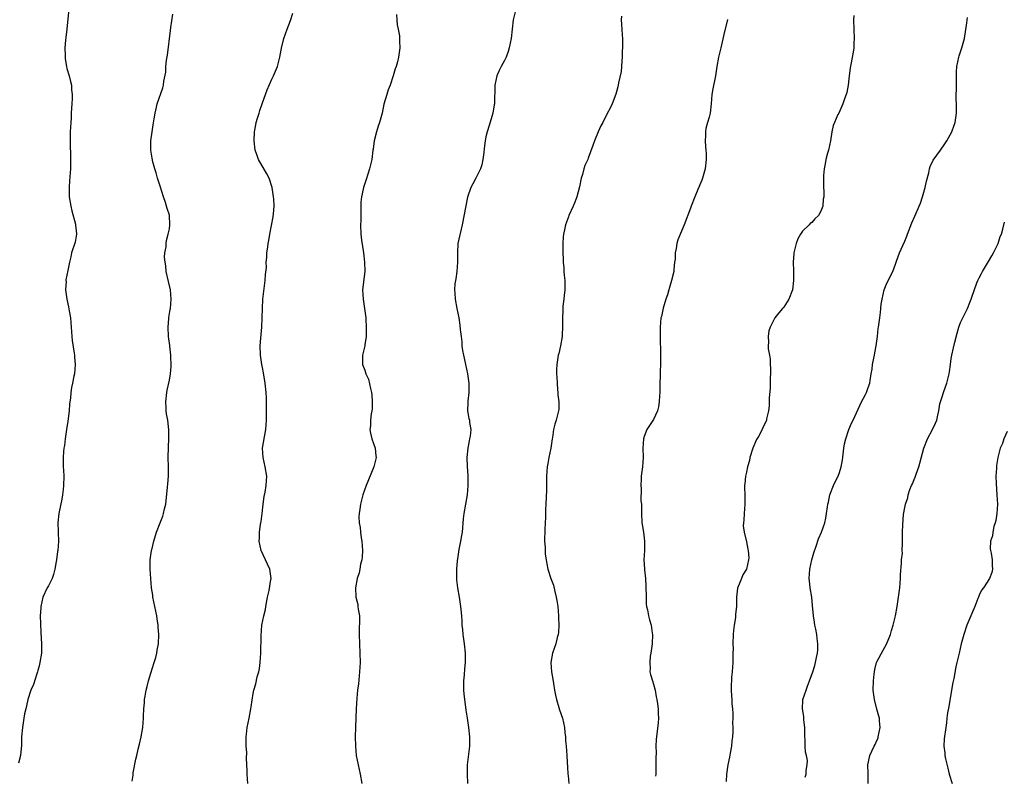
# Model space of a CAD drawing. Units: inches. Extents: x 2601000 to 2604000, y 1524000 to 1527000.
# Drawn here: x 2602369 to 2602580, y 1525823 to 1525985 of the extents above; entities that cross this region are included whole.
import ezdxf

# ---------------------------------------------------------------- set-up
doc = ezdxf.new("R2010")
doc.units = ezdxf.units.IN
doc.header["$MEASUREMENT"] = 0
doc.layers.add('LD26011524_10ft', color=9, linetype='Continuous')

msp = doc.modelspace()

# ---------------------------------------------------------------- linework, layer by layer
at = {"layer": 'LD26011524_10ft'}
for points, elevation in [([(2602475.28, 1525986.72), (2602474.89, 1525985), (2602474.64, 1525983), (2602474.43, 1525981), (2602474.04, 1525979), (2602473.79, 1525978.21), (2602473.34, 1525977), (2602473, 1525976.28), (2602472.27, 1525975), (2602471.85, 1525974.15), (2602471.37, 1525973), (2602470.95, 1525971), (2602470.85, 1525967), (2602470.8, 1525966.8), (2602470.51, 1525965), (2602470.26, 1525964.26), (2602469.7, 1525962.3), (2602469.25, 1525961), (2602469, 1525959.86), (2602468.82, 1525959), (2602468.63, 1525957.37), (2602468.56, 1525956.56), (2602468.37, 1525955), (2602468.11, 1525953.89), (2602467.88, 1525953), (2602466.87, 1525951), (2602466.18, 1525949.82), (2602465.76, 1525949), (2602465.07, 1525946.93), (2602463.89, 1525941), (2602462.97, 1525937), (2602462.89, 1525935), (2602462.94, 1525933), (2602462.78, 1525931), (2602462.58, 1525929.42), (2602462.45, 1525929), (2602462.35, 1525928.35), (2602462.28, 1525927), (2602462.3, 1525926.3), (2602462.42, 1525925), (2602462.77, 1525923), (2602463.16, 1525921), (2602463.43, 1525919.43), (2602463.46, 1525918.54), (2602463.66, 1525917), (2602463.83, 1525915.83), (2602463.87, 1525915), (2602464, 1525914), (2602464.17, 1525913), (2602464.33, 1525912.33), (2602464.6, 1525911), (2602465.05, 1525909), (2602465.33, 1525907), (2602465.34, 1525906.66), (2602465.32, 1525905), (2602465.13, 1525903.13), (2602465.15, 1525902.85), (2602465.08, 1525901), (2602465.37, 1525899.37), (2602465.45, 1525899), (2602465.5, 1525898.5), (2602465.74, 1525897), (2602465.62, 1525895.62), (2602465.51, 1525895), (2602465.4, 1525894.6), (2602465.1, 1525893), (2602464.9, 1525891), (2602464.96, 1525889.04), (2602465.11, 1525887.11), (2602465.16, 1525885), (2602464.99, 1525883), (2602464.29, 1525879), (2602464.14, 1525877.86), (2602463.88, 1525875), (2602463.78, 1525874.22), (2602463.57, 1525873), (2602463.21, 1525871.21), (2602463, 1525869.74), (2602462.84, 1525868.84), (2602462.69, 1525867), (2602462.7, 1525865.3), (2602462.69, 1525865), (2602462.71, 1525864.71), (2602462.91, 1525863), (2602463.26, 1525861), (2602463.57, 1525859), (2602463.61, 1525858.39), (2602463.75, 1525857), (2602463.83, 1525855.83), (2602463.86, 1525855), (2602463.95, 1525854.05), (2602464.06, 1525853), (2602464.32, 1525851), (2602464.53, 1525849), (2602464.55, 1525848.55), (2602464.56, 1525847), (2602464.41, 1525845.59), (2602464.34, 1525844.34), (2602464.2, 1525843), (2602464.2, 1525841), (2602464.26, 1525840.26), (2602464.41, 1525839), (2602464.66, 1525837.34), (2602464.71, 1525836.71), (2602464.98, 1525835), (2602465.25, 1525833), (2602465.49, 1525831), (2602465.5, 1525830.5), (2602465.52, 1525829), (2602465, 1525825), (2602464.96, 1525823), (2602465.07, 1525821)], 8520), ([(2602379.35, 1525986.65), (2602378.96, 1525983), (2602378.74, 1525981.26), (2602378.68, 1525980.68), (2602378.55, 1525979), (2602378.61, 1525977.39), (2602378.61, 1525977), (2602378.65, 1525976.65), (2602378.9, 1525975), (2602379, 1525974.58), (2602379.46, 1525973), (2602379.78, 1525971.78), (2602379.94, 1525971), (2602379.98, 1525970.02), (2602380.1, 1525969), (2602380.11, 1525968.11), (2602380.03, 1525967), (2602379.94, 1525966.06), (2602379.93, 1525965), (2602379.89, 1525963.89), (2602379.81, 1525963), (2602379.72, 1525961), (2602379.71, 1525958.29), (2602379.79, 1525955.79), (2602379.73, 1525954.27), (2602379.74, 1525953), (2602379.58, 1525950.42), (2602379.46, 1525949), (2602379.48, 1525947.48), (2602379.5, 1525947), (2602379.8, 1525945), (2602380.02, 1525944.02), (2602380.84, 1525941.16), (2602380.87, 1525941), (2602380.86, 1525940.86), (2602381, 1525939.76), (2602381.07, 1525939), (2602381, 1525938.56), (2602380.73, 1525937.27), (2602380.01, 1525935), (2602379.86, 1525934.14), (2602379.57, 1525933), (2602379.18, 1525931.18), (2602378.79, 1525929.21), (2602378.78, 1525929), (2602378.8, 1525928.8), (2602378.72, 1525927), (2602378.95, 1525925.05), (2602379.35, 1525923.35), (2602379.46, 1525922.54), (2602379.73, 1525921), (2602379.99, 1525918.01), (2602380.06, 1525917), (2602380.14, 1525916.14), (2602380.57, 1525913.43), (2602380.6, 1525913), (2602380.59, 1525912.59), (2602380.74, 1525911), (2602380.6, 1525909), (2602380.51, 1525908.51), (2602380.2, 1525907), (2602379.96, 1525906.03), (2602379.83, 1525905), (2602379.74, 1525903.74), (2602379.63, 1525903), (2602379.57, 1525902.43), (2602379.47, 1525901), (2602379.19, 1525898.81), (2602378.87, 1525897), (2602378.59, 1525895), (2602378.44, 1525893.56), (2602378.35, 1525893), (2602378.27, 1525892.27), (2602378.2, 1525891), (2602378.22, 1525889), (2602378.27, 1525888.27), (2602378.3, 1525887), (2602378.26, 1525885), (2602378.16, 1525884.16), (2602378.05, 1525883), (2602377.93, 1525882.07), (2602377.33, 1525879.33), (2602377.28, 1525879), (2602377.07, 1525877), (2602377.13, 1525875.12), (2602377.11, 1525874.89), (2602377.16, 1525873), (2602377.03, 1525871.03), (2602377, 1525870.81), (2602376.74, 1525869), (2602376.68, 1525868.68), (2602376.4, 1525867), (2602376.13, 1525865.87), (2602375.81, 1525865), (2602375, 1525863.41), (2602374.76, 1525863), (2602373.8, 1525861), (2602373.37, 1525859), (2602373.37, 1525858.63), (2602373.27, 1525857), (2602373.28, 1525855.28), (2602373.38, 1525853.38), (2602373.53, 1525851), (2602373.5, 1525849), (2602373.2, 1525847), (2602373, 1525846.25), (2602372.77, 1525845.23), (2602372.7, 1525845), (2602372.5, 1525844.5), (2602371.78, 1525842.22), (2602371.24, 1525841), (2602370.6, 1525839), (2602370.32, 1525837.68), (2602370.13, 1525837), (2602369.91, 1525835.91), (2602369.75, 1525835), (2602369.45, 1525833), (2602369.26, 1525831), (2602369.2, 1525829.2), (2602369.02, 1525827), (2602368.62, 1525825.38)], 8560), ([(2602393, 1525821.51), (2602393.21, 1525822.79), (2602393.22, 1525823), (2602393.26, 1525823.26), (2602393.83, 1525826.17), (2602393.99, 1525827), (2602394.33, 1525828.33), (2602394.56, 1525829.44), (2602394.97, 1525831), (2602395.31, 1525833), (2602395.44, 1525835), (2602395.44, 1525835.44), (2602395.5, 1525837), (2602395.66, 1525838.34), (2602395.67, 1525839), (2602395.77, 1525839.77), (2602396.01, 1525841), (2602396.22, 1525841.78), (2602396.5, 1525843), (2602397, 1525844.69), (2602397.76, 1525847), (2602398.08, 1525848.08), (2602398.31, 1525849), (2602398.39, 1525849.61), (2602398.64, 1525851), (2602398.71, 1525853), (2602398.59, 1525854.59), (2602398.58, 1525855), (2602398.37, 1525856.37), (2602398.3, 1525857), (2602397.47, 1525861), (2602397.43, 1525861.43), (2602397.19, 1525863), (2602397.02, 1525865), (2602396.9, 1525867), (2602396.9, 1525869), (2602397.16, 1525871), (2602397.2, 1525871.2), (2602397.66, 1525873), (2602398.26, 1525875), (2602399, 1525876.97), (2602399.58, 1525878.42), (2602399.76, 1525879), (2602399.95, 1525879.95), (2602400.21, 1525881), (2602400.63, 1525884.63), (2602400.67, 1525885.33), (2602400.82, 1525887), (2602400.84, 1525889), (2602400.77, 1525891), (2602400.79, 1525893.21), (2602400.9, 1525895), (2602400.92, 1525896.92), (2602400.66, 1525899), (2602400.39, 1525900.39), (2602400.33, 1525901), (2602400.34, 1525901.66), (2602400.24, 1525903), (2602400.43, 1525905), (2602400.52, 1525905.48), (2602401, 1525907.61), (2602401.27, 1525909), (2602401.42, 1525910.58), (2602401.32, 1525913), (2602401.08, 1525914.92), (2602401.07, 1525915.07), (2602400.81, 1525917), (2602400.73, 1525919), (2602400.89, 1525920.89), (2602400.9, 1525921.1), (2602401.17, 1525922.83), (2602401.22, 1525923), (2602401.42, 1525925), (2602401.22, 1525927), (2602400.79, 1525928.79), (2602400.3, 1525931), (2602400.21, 1525932.21), (2602400.07, 1525933), (2602399.99, 1525934.01), (2602400.06, 1525935), (2602400.28, 1525936.28), (2602400.3, 1525937), (2602400.38, 1525937.62), (2602400.76, 1525939), (2602401, 1525940.16), (2602401.13, 1525941), (2602401.03, 1525942.97), (2602401, 1525943.1), (2602400.5, 1525944.49), (2602400.41, 1525945), (2602400.18, 1525945.82), (2602399.74, 1525947), (2602399, 1525949.32), (2602398.44, 1525951), (2602398.16, 1525952.16), (2602397.87, 1525953), (2602397.48, 1525954.52), (2602397.31, 1525955.31), (2602397.05, 1525957.05), (2602397.04, 1525959), (2602397.28, 1525961), (2602397.52, 1525962.48), (2602397.77, 1525963.77), (2602397.96, 1525965), (2602398.26, 1525966.26), (2602398.39, 1525967), (2602399.58, 1525970.42), (2602399.74, 1525971), (2602399.83, 1525971.83), (2602400.23, 1525973.77), (2602400.26, 1525975), (2602400.37, 1525976.37), (2602400.59, 1525977.41), (2602401.25, 1525982.75), (2602401.35, 1525983.35), (2602401.74, 1525986.26)], 8550), ([(2602417.83, 1525821), (2602417.7, 1525823), (2602417.7, 1525823.7), (2602417.58, 1525826.42), (2602417.61, 1525827.61), (2602417.51, 1525829), (2602417.48, 1525830.52), (2602417.5, 1525831), (2602417.59, 1525831.59), (2602417.74, 1525833), (2602418.14, 1525835), (2602418.5, 1525837), (2602418.55, 1525837.45), (2602419, 1525840.28), (2602419.17, 1525841), (2602419.58, 1525842.42), (2602419.86, 1525843.86), (2602420.2, 1525845), (2602420.35, 1525845.65), (2602420.53, 1525847), (2602420.66, 1525849), (2602420.72, 1525852.72), (2602420.9, 1525855), (2602421.29, 1525857), (2602421.63, 1525858.37), (2602421.72, 1525859), (2602422.1, 1525861), (2602422.44, 1525862.44), (2602422.82, 1525864.82), (2602422.84, 1525865), (2602422.58, 1525867), (2602422.12, 1525868.12), (2602420.76, 1525871), (2602420.29, 1525873), (2602420.35, 1525873.65), (2602420.38, 1525875), (2602420.61, 1525876.61), (2602420.74, 1525877.26), (2602420.94, 1525879), (2602421.14, 1525881), (2602421.37, 1525882.63), (2602421.55, 1525883.55), (2602421.8, 1525885), (2602421.91, 1525887), (2602421.58, 1525889), (2602421.12, 1525891), (2602421.03, 1525893), (2602421.44, 1525895.45), (2602421.73, 1525897), (2602421.86, 1525899), (2602421.87, 1525899.87), (2602421.85, 1525901), (2602421.87, 1525901.87), (2602421.84, 1525903), (2602421.85, 1525903.85), (2602421.81, 1525905), (2602421.61, 1525907), (2602421.22, 1525909.22), (2602421, 1525910.31), (2602420.88, 1525911), (2602420.6, 1525913), (2602420.53, 1525915), (2602420.63, 1525916.63), (2602420.85, 1525919), (2602420.94, 1525921), (2602420.98, 1525923), (2602421.11, 1525925), (2602421.59, 1525929), (2602421.65, 1525930.35), (2602421.84, 1525931.84), (2602421.81, 1525933), (2602421.97, 1525933.97), (2602421.95, 1525935), (2602422.16, 1525936.16), (2602422.22, 1525937), (2602422.37, 1525937.63), (2602422.59, 1525939), (2602423.31, 1525942.69), (2602423.34, 1525943.34), (2602423.49, 1525945), (2602423.43, 1525946.57), (2602423.4, 1525947), (2602423.09, 1525949), (2602422.41, 1525951), (2602421.93, 1525951.93), (2602420.17, 1525955), (2602419.85, 1525955.85), (2602419.46, 1525957), (2602419.19, 1525959), (2602419.27, 1525961), (2602419.56, 1525962.44), (2602419.65, 1525963), (2602419.91, 1525963.91), (2602420.26, 1525965), (2602420.47, 1525965.53), (2602421, 1525967.2), (2602422, 1525970), (2602423, 1525972.3), (2602423.39, 1525973), (2602424.25, 1525975), (2602424.73, 1525977), (2602425.06, 1525978.94), (2602425.62, 1525981), (2602426.31, 1525983), (2602427, 1525984.91), (2602427.51, 1525986.49)], 8540), ([(2602449.81, 1525986.19), (2602449.87, 1525985), (2602449.94, 1525983.94), (2602450.15, 1525983), (2602450.43, 1525981.57), (2602450.44, 1525981), (2602450.41, 1525980.41), (2602450.53, 1525979), (2602450.24, 1525977), (2602450.03, 1525976.03), (2602449.72, 1525975), (2602449.52, 1525974.48), (2602449.1, 1525973), (2602448.41, 1525971), (2602448.02, 1525969.98), (2602447.7, 1525969), (2602447.09, 1525966.91), (2602446.69, 1525965), (2602446.16, 1525963), (2602445.84, 1525962.16), (2602445.48, 1525961), (2602444.98, 1525959), (2602444.76, 1525957.24), (2602444.75, 1525957), (2602444.49, 1525955), (2602444, 1525953), (2602443.27, 1525950.73), (2602442.68, 1525949), (2602442.62, 1525948.62), (2602442.26, 1525947), (2602442.17, 1525945.83), (2602442.14, 1525944.14), (2602442.13, 1525941.87), (2602442.09, 1525941), (2602442.15, 1525939), (2602442.28, 1525937.72), (2602442.7, 1525935), (2602442.95, 1525933), (2602443, 1525931), (2602442.53, 1525927), (2602442.64, 1525925), (2602442.96, 1525923), (2602443.19, 1525921), (2602443.29, 1525918.71), (2602443.25, 1525917), (2602443, 1525915.19), (2602442.97, 1525915), (2602442.46, 1525913), (2602442.5, 1525912.5), (2602442.51, 1525911), (2602443, 1525909.76), (2602443.24, 1525909), (2602443.82, 1525907.82), (2602444.19, 1525905.81), (2602444.42, 1525905), (2602444.48, 1525904.48), (2602444.59, 1525903), (2602444.56, 1525901.44), (2602444.51, 1525901), (2602444.36, 1525900.36), (2602444.22, 1525899), (2602444.21, 1525897.78), (2602444.07, 1525897), (2602444.2, 1525896.2), (2602444.51, 1525895), (2602445.2, 1525893), (2602445.38, 1525891.38), (2602445.4, 1525891), (2602444.95, 1525889), (2602443.79, 1525886.21), (2602443.27, 1525885), (2602442.57, 1525883), (2602442.05, 1525881), (2602441.9, 1525879.9), (2602441.75, 1525879), (2602441.73, 1525878.27), (2602441.78, 1525877), (2602441.97, 1525875.97), (2602442.07, 1525875), (2602442.23, 1525873.77), (2602442.37, 1525873), (2602442.5, 1525871), (2602442.42, 1525869.58), (2602442.34, 1525869), (2602442.1, 1525868.1), (2602441.93, 1525867), (2602441.78, 1525866.22), (2602441.38, 1525865), (2602440.97, 1525863), (2602441.06, 1525861), (2602441.46, 1525859.46), (2602441.52, 1525859), (2602441.58, 1525858.42), (2602441.84, 1525857), (2602441.88, 1525855.88), (2602441.81, 1525854.19), (2602441.8, 1525853), (2602441.85, 1525851), (2602441.93, 1525849), (2602441.96, 1525847), (2602441.86, 1525845), (2602441.61, 1525842.39), (2602441.45, 1525841), (2602441.31, 1525839.31), (2602441.17, 1525837), (2602441.07, 1525835.07), (2602441, 1525833), (2602440.95, 1525831), (2602440.96, 1525829), (2602441.17, 1525827), (2602442.01, 1525823), (2602442.33, 1525821)], 8530), ([(2602498.15, 1525985.85), (2602498.07, 1525985), (2602498.24, 1525983), (2602498.25, 1525981.75), (2602498.33, 1525981), (2602498.36, 1525980.36), (2602498.28, 1525977), (2602498.19, 1525976.19), (2602498.15, 1525975), (2602498.07, 1525973.93), (2602497.52, 1525971.52), (2602497.46, 1525971), (2602497.38, 1525970.62), (2602496.93, 1525969.07), (2602496.14, 1525967), (2602495.77, 1525966.23), (2602495, 1525964.77), (2602494.1, 1525963), (2602493.71, 1525962.29), (2602493.1, 1525961), (2602492.31, 1525959), (2602491.99, 1525958.01), (2602491, 1525955.3), (2602490.88, 1525955), (2602490.29, 1525953.71), (2602490.08, 1525953), (2602489.77, 1525951.77), (2602489.5, 1525951), (2602489.12, 1525949.12), (2602488.57, 1525947), (2602488.14, 1525945.86), (2602487.77, 1525945), (2602486.82, 1525943), (2602486.74, 1525942.74), (2602486.1, 1525941), (2602485.91, 1525939.9), (2602485.68, 1525939), (2602485.61, 1525938.39), (2602485.52, 1525937), (2602485.54, 1525935.54), (2602485.52, 1525935), (2602485.6, 1525933.6), (2602485.59, 1525933), (2602485.73, 1525931.73), (2602485.75, 1525931), (2602485.82, 1525930.18), (2602485.96, 1525929), (2602485.95, 1525927.95), (2602485.98, 1525927), (2602485.8, 1525925.8), (2602485.76, 1525925), (2602485.54, 1525923.54), (2602485.51, 1525923), (2602485.52, 1525922.48), (2602485.47, 1525921), (2602485.47, 1525919.47), (2602485.5, 1525919), (2602485.38, 1525917.38), (2602485.39, 1525917), (2602485.03, 1525914.97), (2602484.66, 1525913.34), (2602484.56, 1525913), (2602484.25, 1525911), (2602484.17, 1525909.83), (2602484.18, 1525909), (2602484.27, 1525908.27), (2602484.29, 1525907), (2602484.41, 1525905.59), (2602484.48, 1525905), (2602484.49, 1525904.49), (2602484.67, 1525903), (2602484.66, 1525901.34), (2602484.61, 1525901), (2602484.49, 1525900.49), (2602484.09, 1525899), (2602483.8, 1525898.2), (2602483.56, 1525897), (2602483.31, 1525895.31), (2602483.25, 1525895), (2602482.96, 1525893.04), (2602482.52, 1525891), (2602482.31, 1525889.7), (2602482.16, 1525889), (2602482.04, 1525887), (2602482.01, 1525884.01), (2602481.9, 1525881), (2602481.84, 1525879.84), (2602481.79, 1525878.21), (2602481.64, 1525875.64), (2602481.62, 1525873), (2602481.71, 1525871.71), (2602481.72, 1525871), (2602481.77, 1525870.23), (2602481.94, 1525869), (2602482.13, 1525868.13), (2602482.34, 1525867), (2602482.98, 1525865), (2602483.55, 1525863.55), (2602483.8, 1525862.2), (2602484.13, 1525861), (2602484.28, 1525860.28), (2602484.44, 1525859), (2602484.6, 1525857), (2602484.59, 1525856.59), (2602484.65, 1525855), (2602484.6, 1525853.4), (2602484.53, 1525853), (2602484.34, 1525852.34), (2602484.02, 1525851), (2602483.31, 1525849), (2602482.96, 1525847), (2602483.1, 1525845), (2602483.37, 1525843.37), (2602483.54, 1525842.46), (2602483.77, 1525841), (2602483.95, 1525839.95), (2602484.17, 1525839), (2602484.7, 1525837.3), (2602484.83, 1525836.83), (2602485.46, 1525835), (2602485.88, 1525833), (2602485.96, 1525831.96), (2602486.08, 1525831), (2602486.12, 1525830.12), (2602486.25, 1525829), (2602486.43, 1525827), (2602486.49, 1525825.51), (2602486.56, 1525824.56), (2602486.62, 1525823), (2602486.67, 1525822.67), (2602486.86, 1525821)], 8510), ([(2602520.93, 1525985.07), (2602520.14, 1525981.86), (2602519.5, 1525979), (2602518.99, 1525977), (2602518.61, 1525975), (2602518.33, 1525973), (2602517.77, 1525970.23), (2602517.54, 1525969), (2602517.41, 1525967), (2602517.21, 1525965), (2602517, 1525964.14), (2602516.65, 1525963), (2602516.29, 1525961.71), (2602516.16, 1525961), (2602516.18, 1525960.18), (2602516.13, 1525959), (2602516.21, 1525957.79), (2602516.29, 1525957), (2602516.32, 1525956.32), (2602516.34, 1525955), (2602516.12, 1525953), (2602515.56, 1525951), (2602515.39, 1525950.61), (2602515, 1525949.59), (2602514.81, 1525949.19), (2602514.57, 1525948.57), (2602513.89, 1525947), (2602513.14, 1525945), (2602513, 1525944.57), (2602511.61, 1525941), (2602511, 1525939.63), (2602510.21, 1525937.79), (2602510.03, 1525937), (2602509.89, 1525935.89), (2602509.68, 1525935), (2602509.64, 1525933.64), (2602509.56, 1525933), (2602509.41, 1525931.41), (2602509.35, 1525931), (2602508.9, 1525929), (2602508.29, 1525927), (2602508.02, 1525925.98), (2602507.64, 1525925), (2602507.06, 1525923.06), (2602506.71, 1525921.29), (2602506.61, 1525921), (2602506.44, 1525919), (2602506.43, 1525917.57), (2602506.54, 1525912.54), (2602506.53, 1525911), (2602506.45, 1525909.55), (2602506.48, 1525908.48), (2602506.41, 1525907), (2602506.36, 1525905.64), (2602506.36, 1525905), (2602506.29, 1525904.29), (2602506.24, 1525903), (2602506.12, 1525901.88), (2602505.88, 1525901), (2602505, 1525899.19), (2602504.15, 1525897.85), (2602503.57, 1525897), (2602503, 1525895.51), (2602502.84, 1525895), (2602502.74, 1525893), (2602502.81, 1525891), (2602502.67, 1525889), (2602502.38, 1525887), (2602502.4, 1525886.4), (2602502.27, 1525885), (2602502.38, 1525884.38), (2602502.33, 1525881.67), (2602502.41, 1525881), (2602502.45, 1525880.45), (2602502.43, 1525879), (2602502.54, 1525877), (2602502.58, 1525876.58), (2602502.84, 1525875), (2602503.11, 1525873), (2602503.06, 1525871), (2602502.94, 1525869), (2602503.09, 1525867.09), (2602503.09, 1525866.91), (2602503.31, 1525865), (2602503.4, 1525863.4), (2602503.42, 1525861), (2602503.47, 1525859.47), (2602503.53, 1525859), (2602503.73, 1525858.27), (2602503.95, 1525857), (2602504.17, 1525856.17), (2602504.54, 1525855), (2602504.75, 1525853.25), (2602504.8, 1525853), (2602504.7, 1525851), (2602504.54, 1525849.46), (2602504.46, 1525849), (2602504.33, 1525848.33), (2602504.21, 1525847), (2602504.3, 1525845.7), (2602504.25, 1525845), (2602504.38, 1525844.38), (2602504.78, 1525843), (2602505, 1525842.34), (2602505.36, 1525841), (2602505.62, 1525839.62), (2602505.76, 1525839), (2602505.91, 1525838.09), (2602506.02, 1525837), (2602506.02, 1525836.02), (2602506.09, 1525835), (2602506.02, 1525833.98), (2602505.56, 1525830.44), (2602505.51, 1525829), (2602505.59, 1525827.59), (2602505.49, 1525826.51), (2602505.55, 1525825), (2602505.54, 1525823.54), (2602505.5, 1525823), (2602505.48, 1525822.52)], 8500), ([(2602548.06, 1525985.94), (2602548.01, 1525985), (2602548.05, 1525983), (2602548.12, 1525981), (2602548.05, 1525980.05), (2602548.03, 1525979), (2602547.93, 1525978.07), (2602547.4, 1525975.4), (2602547.29, 1525974.71), (2602547, 1525972.37), (2602546.85, 1525971), (2602546.55, 1525969.45), (2602546.42, 1525969), (2602546.05, 1525968.05), (2602545.7, 1525967), (2602545.5, 1525966.5), (2602544.8, 1525965), (2602544.65, 1525964.66), (2602543.89, 1525963), (2602543.64, 1525962.36), (2602543.36, 1525961), (2602543.04, 1525959.04), (2602542.58, 1525957), (2602542.38, 1525956.38), (2602542.04, 1525955), (2602541.93, 1525954.07), (2602541.68, 1525953), (2602541.57, 1525951.57), (2602541.57, 1525949.57), (2602541.62, 1525947.62), (2602541.6, 1525947), (2602541.49, 1525946.51), (2602541.38, 1525945), (2602541, 1525943.94), (2602540.49, 1525943), (2602539.71, 1525942.29), (2602539, 1525941.51), (2602538.71, 1525941.29), (2602538.46, 1525941), (2602537, 1525939.62), (2602536.6, 1525939), (2602536.01, 1525937.99), (2602535.67, 1525937), (2602535.25, 1525935.25), (2602535.18, 1525935), (2602535.16, 1525934.84), (2602535.04, 1525933), (2602535.1, 1525931.1), (2602535.12, 1525929), (2602534.88, 1525927), (2602534.11, 1525925), (2602533, 1525923.28), (2602532.76, 1525923), (2602531.91, 1525922.09), (2602531.06, 1525921), (2602530.06, 1525919), (2602529.81, 1525918.19), (2602529.66, 1525917), (2602529.75, 1525915.75), (2602529.68, 1525915), (2602529.68, 1525914.32), (2602529.92, 1525913), (2602530.1, 1525912.1), (2602530.11, 1525911), (2602530.18, 1525910.18), (2602530.09, 1525907), (2602530.07, 1525905.93), (2602529.84, 1525903.84), (2602529.89, 1525902.11), (2602529.71, 1525901), (2602529.31, 1525899.31), (2602529.28, 1525899), (2602529, 1525898.4), (2602528.53, 1525897.47), (2602528.33, 1525897), (2602527.55, 1525895.54), (2602527.15, 1525894.85), (2602526.34, 1525893), (2602525.73, 1525891), (2602525.62, 1525890.38), (2602525.24, 1525889), (2602525, 1525887.84), (2602524.8, 1525887), (2602524.66, 1525885.34), (2602524.58, 1525885), (2602524.57, 1525884.57), (2602524.63, 1525883), (2602524.67, 1525881.33), (2602524.67, 1525881), (2602524.5, 1525879), (2602524.42, 1525877.58), (2602524.34, 1525877), (2602524.3, 1525876.3), (2602524.46, 1525875), (2602525, 1525872.89), (2602525.3, 1525871.3), (2602525.39, 1525871), (2602525.49, 1525869.49), (2602525.44, 1525869), (2602524.98, 1525867), (2602524.2, 1525865.8), (2602523.89, 1525865), (2602523.03, 1525862.97), (2602522.82, 1525861), (2602522.82, 1525859), (2602522.66, 1525857.34), (2602522.65, 1525857), (2602522.61, 1525856.61), (2602522.35, 1525855), (2602522.19, 1525853.81), (2602522.13, 1525853), (2602522.07, 1525851), (2602522.11, 1525849.89), (2602522.09, 1525849), (2602522.03, 1525848.03), (2602522.05, 1525847), (2602522.01, 1525845.99), (2602521.9, 1525845), (2602521.79, 1525843.79), (2602521.74, 1525843), (2602521.72, 1525842.28), (2602521.71, 1525841), (2602521.8, 1525839.8), (2602521.83, 1525839), (2602521.88, 1525838.12), (2602521.98, 1525837), (2602522.05, 1525836.05), (2602522.05, 1525835), (2602521.97, 1525834.03), (2602522.04, 1525833), (2602522.07, 1525832.07), (2602521.96, 1525831), (2602521.85, 1525830.15), (2602521.76, 1525829), (2602521.48, 1525827.48), (2602521.37, 1525826.63), (2602521.01, 1525825), (2602520.71, 1525823), (2602520.62, 1525821.38)], 8490), ([(2602537.63, 1525822.37), (2602537.82, 1525823), (2602537.79, 1525823.79), (2602538.06, 1525825), (2602538.07, 1525825.93), (2602537.86, 1525827), (2602537.69, 1525827.69), (2602537.62, 1525829), (2602537.6, 1525830.4), (2602537.54, 1525831), (2602537.53, 1525833), (2602537.35, 1525834.65), (2602537.35, 1525835.35), (2602537.01, 1525837), (2602537.1, 1525838.9), (2602537.12, 1525839), (2602537.8, 1525841), (2602538.08, 1525841.92), (2602538.53, 1525843), (2602539.23, 1525845), (2602539.65, 1525846.35), (2602539.84, 1525847), (2602540.01, 1525848.01), (2602540.26, 1525849), (2602540.34, 1525849.66), (2602540.35, 1525851), (2602540.15, 1525852.15), (2602540.08, 1525853), (2602539.87, 1525854.13), (2602539.68, 1525855), (2602539.6, 1525855.6), (2602539.37, 1525857), (2602539.19, 1525859.19), (2602539.03, 1525861), (2602538.71, 1525863), (2602538.52, 1525864.52), (2602538.48, 1525865), (2602538.62, 1525867), (2602539.05, 1525869), (2602539.49, 1525870.51), (2602539.98, 1525871.98), (2602540.45, 1525873.55), (2602541.09, 1525875), (2602541.84, 1525877), (2602542.01, 1525878.01), (2602542.21, 1525879), (2602542.38, 1525880.38), (2602542.48, 1525881), (2602542.59, 1525881.41), (2602542.93, 1525883), (2602543.67, 1525885), (2602544.09, 1525885.91), (2602544.67, 1525887), (2602545, 1525887.77), (2602545.37, 1525889), (2602545.59, 1525890.41), (2602545.88, 1525893), (2602546.04, 1525893.96), (2602546.31, 1525895), (2602547, 1525896.99), (2602547.59, 1525898.41), (2602547.89, 1525899), (2602549.73, 1525903), (2602550.55, 1525904.55), (2602550.76, 1525905), (2602551, 1525905.61), (2602551.36, 1525906.64), (2602551.5, 1525907), (2602551.55, 1525907.55), (2602551.8, 1525909), (2602552, 1525910), (2602552.06, 1525911), (2602552.32, 1525912.32), (2602552.47, 1525913), (2602552.54, 1525913.46), (2602552.88, 1525915), (2602553.14, 1525917), (2602553.3, 1525918.7), (2602553.36, 1525919), (2602553.64, 1525921), (2602553.82, 1525922.18), (2602553.87, 1525923), (2602553.96, 1525923.96), (2602554.13, 1525925), (2602554.59, 1525927), (2602555, 1525928.09), (2602555.41, 1525929), (2602556.41, 1525931), (2602557, 1525932.57), (2602557.2, 1525933.2), (2602557.84, 1525935), (2602558.57, 1525936.57), (2602559, 1525937.45), (2602559.46, 1525938.54), (2602559.61, 1525939), (2602560.55, 1525941.45), (2602561.17, 1525942.83), (2602562.11, 1525945), (2602562.35, 1525945.65), (2602562.81, 1525947), (2602563.37, 1525949), (2602563.64, 1525950.36), (2602564.16, 1525952.16), (2602564.33, 1525953), (2602564.48, 1525953.52), (2602565.13, 1525954.87), (2602566.68, 1525957), (2602567.64, 1525958.36), (2602568.07, 1525959), (2602569.1, 1525961), (2602569.58, 1525962.42), (2602569.8, 1525963), (2602570.09, 1525965), (2602570.1, 1525965.9), (2602570.04, 1525969), (2602570.08, 1525970.08), (2602570.09, 1525973), (2602570.15, 1525973.85), (2602570.2, 1525975), (2602570.61, 1525977), (2602570.7, 1525977.3), (2602571.27, 1525979), (2602571.83, 1525981), (2602572.36, 1525984.36), (2602572.5, 1525985.5)], 8480), ([(2602551.14, 1525821), (2602551.12, 1525822.88), (2602551.14, 1525823.14), (2602551.08, 1525825), (2602551.4, 1525826.6), (2602551.49, 1525827), (2602551.91, 1525827.91), (2602552.46, 1525829), (2602552.65, 1525829.35), (2602553, 1525830.23), (2602553.25, 1525830.75), (2602553.32, 1525831), (2602553.69, 1525833), (2602553.58, 1525834.42), (2602553.55, 1525835), (2602553.45, 1525835.45), (2602553, 1525836.98), (2602552.47, 1525839), (2602552.24, 1525841), (2602552.29, 1525843), (2602552.46, 1525844.46), (2602552.49, 1525845), (2602552.55, 1525845.45), (2602552.96, 1525847), (2602553, 1525847.09), (2602554.36, 1525849.64), (2602555.1, 1525850.9), (2602555.93, 1525853), (2602556.17, 1525853.83), (2602556.54, 1525855), (2602557.03, 1525857), (2602557.39, 1525859), (2602557.68, 1525861), (2602557.92, 1525863), (2602558.02, 1525864.02), (2602558.09, 1525865), (2602558.1, 1525865.9), (2602558.33, 1525868.33), (2602558.32, 1525869), (2602558.48, 1525870.48), (2602558.46, 1525871), (2602558.53, 1525872.53), (2602558.5, 1525873), (2602558.5, 1525875), (2602558.55, 1525876.55), (2602558.75, 1525878.75), (2602559, 1525880.27), (2602559.14, 1525881), (2602559.64, 1525882.36), (2602559.73, 1525883), (2602560.1, 1525884.1), (2602560.48, 1525885), (2602560.65, 1525885.35), (2602561, 1525886.28), (2602561.23, 1525886.77), (2602561.46, 1525887.46), (2602562.02, 1525889), (2602562.21, 1525889.79), (2602563.07, 1525893), (2602563.91, 1525895), (2602564.99, 1525897.01), (2602565.63, 1525898.37), (2602565.9, 1525899), (2602566.09, 1525900.09), (2602566.32, 1525901), (2602566.54, 1525902.54), (2602566.65, 1525903), (2602567, 1525904.04), (2602567.29, 1525905), (2602567.78, 1525906.22), (2602568.01, 1525907), (2602568.53, 1525909), (2602568.58, 1525909.42), (2602568.84, 1525911), (2602569, 1525912.25), (2602569.12, 1525913), (2602569.46, 1525914.55), (2602569.78, 1525915.78), (2602570.26, 1525917.74), (2602570.65, 1525919), (2602571, 1525919.99), (2602572.47, 1525923), (2602573, 1525924.31), (2602573.3, 1525925), (2602573.43, 1525925.43), (2602574.5, 1525928.5), (2602574.69, 1525929), (2602575, 1525929.64), (2602575.47, 1525930.53), (2602575.69, 1525931), (2602577, 1525933.14), (2602577.67, 1525934.33), (2602578.05, 1525935), (2602579, 1525936.85), (2602579.07, 1525937), (2602579.53, 1525938.47), (2602579.75, 1525939), (2602580.09, 1525940.09), (2602580.44, 1525941.56)], 8470), ([(2602581, 1525896.57), (2602580.31, 1525895), (2602579.97, 1525894.03), (2602579.53, 1525893), (2602578.99, 1525891), (2602578.74, 1525889.26), (2602578.73, 1525888.73), (2602578.6, 1525887), (2602578.61, 1525885.39), (2602578.78, 1525883), (2602578.9, 1525881), (2602578.81, 1525879), (2602578.56, 1525877.44), (2602578.45, 1525877), (2602578.17, 1525876.17), (2602577.9, 1525875), (2602577.83, 1525874.17), (2602577.44, 1525873), (2602577.36, 1525871.36), (2602577.42, 1525871), (2602577.56, 1525870.44), (2602577.76, 1525869), (2602577.78, 1525867.78), (2602577.85, 1525867), (2602577.67, 1525866.33), (2602577.21, 1525865), (2602575.88, 1525863), (2602575.51, 1525862.49), (2602575, 1525861.44), (2602574.81, 1525861), (2602574.71, 1525860.71), (2602574.06, 1525859), (2602572.36, 1525855), (2602571.68, 1525853), (2602571.14, 1525851), (2602570.66, 1525849), (2602570.21, 1525847), (2602569.96, 1525846.04), (2602569.54, 1525843.54), (2602569.32, 1525842.68), (2602569.07, 1525841), (2602568.45, 1525837.55), (2602568.17, 1525836.17), (2602568.03, 1525835), (2602567.98, 1525834.02), (2602567.81, 1525833), (2602567.45, 1525830.55), (2602567.37, 1525829), (2602567.6, 1525827.6), (2602567.61, 1525827), (2602567.76, 1525826.24), (2602568.27, 1525824.27), (2602568.56, 1525823), (2602569.15, 1525821)], 8460)]:
    msp.add_lwpolyline(points, dxfattribs=dict(at, elevation=elevation))

doc.saveas('drawing.dxf')
